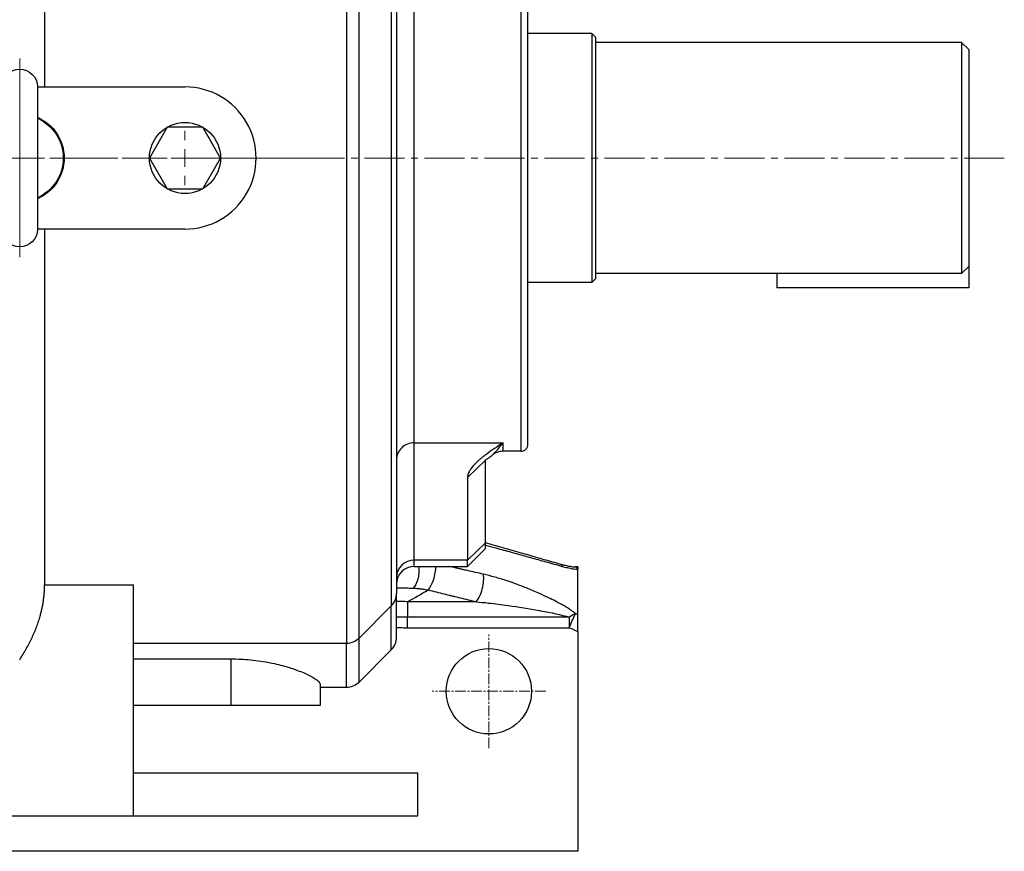
# Model space of a CAD drawing. Units: millimetres. Extents: x 1086 to 3450, y -705 to 2788.
# Drawn here: x 2204 to 2481, y 1694 to 1927 of the extents above; entities that cross this region are included whole.
import ezdxf

# ---------------------------------------------------------------- set-up
doc = ezdxf.new("R2010")
doc.units = ezdxf.units.MM
doc.linetypes.add('CENTER2', pattern=[1.125, 0.75, -0.125, 0.125, -0.125])
doc.linetypes.add('CENTERX2', pattern=[20.32, 12.7, -2.54, 2.54, -2.54])
for name, color, linetype, lineweight in [('C', 1, 'CENTER2', 9), ('D', 7, 'CONTINUOUS', 9), ('O', 3, 'CONTINUOUS', 30)]:
    doc.layers.add(name, color=color, linetype=linetype, lineweight=lineweight)

# ---------------------------------------------------------------- blocks, each defined once
blk = doc.blocks.new('SW_CENTERMARKSYMBOL_4')
at = {"layer": 'C', "color": 0, "linetype": 'CENTERX2', "lineweight": 18}
for p, q in [((0, 5), (0, 38.23)), ((-5, 0), (-7.6, 0)), ((0, 0), (-2.5, 0)), ((0, 0), (0, 2.5)), ((0, 0), (0, -2.5)), ((0, 0), (2.5, 0)), ((5, 0), (7.6, 0)), ((0, -5), (0, -97.23))]:
    blk.add_line(p, q, dxfattribs=at)
blk = doc.blocks.new('WEFWEFWEFWE')
at = {"layer": 'C'}
for p, q in [((597.47, 1613.48), (597.47, 1557.48)), ((557.97, 1585.48), (526.97, 1585.48))]:
    blk.add_line(p, q, dxfattribs=at)
at = {"layer": 'O'}
for p, q in [((564.47, 1751.98), (549.47, 1751.98)), ((549.47, 1742.98), (549.47, 1751.98)), ((564.47, 1742.98), (564.47, 1751.98)), ((564.47, 1742.98), (549.47, 1742.98)), ((549.47, 1732.27), (549.47, 1742.98)), ((564.47, 1732.27), (564.47, 1742.98)), ((549.47, 1731.31), (496, 1714.27)), ((549.47, 1728.71), (549.47, 1732.27)), ((564.47, 1728.71), (564.47, 1732.27)), ((549.47, 1728.71), (549.47, 1615.48)), ((564.47, 1728.71), (564.47, 1442.26)), ((468.47, 1727.98), (456.97, 1727.98)), ((456.97, 1701.48), (456.97, 1727.98)), ((493.83, 1715.07), (468.47, 1727.98)), ((468.47, 1701.48), (468.47, 1727.98)), ((544.47, 1713.98), (498.37, 1713.98)), ((477.97, 1701.48), (456.97, 1701.48)), ((456.97, 1695.68), (456.97, 1701.48)), ((456.97, 1701.48), (468.47, 1701.48)), ((456.97, 1701.48), (456.97, 1701.48)), ((477.97, 1695.68), (477.97, 1701.48)), ((477.97, 1701.48), (477.97, 1701.48)), ((477.97, 1695.68), (456.97, 1695.68)), ((456.97, 1695.68), (456.97, 1668.25)), ((477.97, 1695.68), (477.97, 1665.24)), ((486.97, 1665.24), (549.47, 1694.91)), ((486.97, 1656.76), (549.47, 1686.43)), ((456.97, 1502.72), (456.97, 1668.25)), ((456.97, 1668.25), (468.47, 1668.25)), ((468.47, 1665.19), (468.47, 1668.25)), ((468.47, 1668.25), (471.85, 1665.24)), ((468.42, 1665.19), (468.47, 1665.24)), ((468.47, 1665.24), (468.47, 1661)), ((468.47, 1665.24), (486.97, 1665.24)), ((486.97, 1665.24), (486.97, 1656.76)), ((468.47, 1661), (468.47, 1656.76)), ((468.42, 1656.71), (468.47, 1656.76)), ((468.47, 1656.71), (468.42, 1656.71)), ((468.47, 1656.76), (486.97, 1656.76)), ((493.83, 1649.86), (468.47, 1656.71)), ((468.47, 1590.48), (468.47, 1656.71)), ((544.47, 1649.29), (498.37, 1649.29)), ((532.47, 1610.48), (544.47, 1610.48)), ((527.47, 1565.48), (527.47, 1605.48)), ((592.47, 1605.48), (592.47, 1565.48)), ((602.47, 1605.48), (602.47, 1565.48)), ((468.47, 1590.48), (468.39, 1590.48)), ((468.47, 1590.48), (468.47, 1585.48)), ((483.57, 1590.48), (468.47, 1590.48)), ((483.57, 1590.48), (489.66, 1590.48)), ((527.47, 1590.48), (489.66, 1590.48)), ((468.47, 1585.48), (468.47, 1580.48)), ((468.47, 1580.48), (468.39, 1580.48)), ((483.57, 1580.48), (468.47, 1580.48)), ((468.47, 1514.26), (468.47, 1580.48)), ((489.66, 1580.48), (483.57, 1580.48)), ((527.47, 1580.48), (489.66, 1580.48)), ((495.97, 1521.68), (495.97, 1580.48)), ((532.47, 1560.48), (544.47, 1560.48)), ((549.47, 1555.48), (549.47, 1442.26)), ((468.47, 1514.26), (495.97, 1521.68)), ((495.97, 1521.68), (544.47, 1521.68)), ((468.42, 1514.26), (468.47, 1514.21)), ((468.42, 1514.26), (468.47, 1514.26)), ((468.47, 1514.21), (486.97, 1514.21)), ((468.47, 1509.97), (468.47, 1514.21)), ((486.97, 1514.21), (549.47, 1484.53)), ((486.97, 1505.73), (486.97, 1514.21)), ((468.47, 1505.73), (468.47, 1509.97)), ((468.42, 1505.78), (468.47, 1505.73)), ((468.47, 1502.72), (468.47, 1505.78)), ((468.47, 1505.73), (486.97, 1505.73)), ((468.47, 1502.72), (471.85, 1505.73)), ((477.97, 1475.28), (477.97, 1505.73)), ((486.97, 1505.73), (549.47, 1476.05)), ((456.97, 1502.72), (468.47, 1502.72)), ((456.97, 1475.28), (456.97, 1502.72)), ((477.97, 1475.28), (456.97, 1475.28)), ((456.97, 1469.48), (456.97, 1475.28)), ((477.97, 1469.48), (477.97, 1475.28)), ((477.97, 1469.48), (456.97, 1469.48)), ((456.97, 1469.48), (468.47, 1469.48)), ((456.97, 1469.48), (456.97, 1469.48)), ((456.97, 1442.98), (456.97, 1469.48)), ((468.47, 1442.98), (468.47, 1469.48)), ((477.97, 1469.48), (477.97, 1469.48)), ((468.47, 1442.98), (493.83, 1455.89)), ((549.47, 1439.66), (496, 1456.7)), ((498.37, 1456.98), (544.47, 1456.98)), ((456.97, 1442.98), (468.47, 1442.98)), ((549.47, 1442.26), (549.47, 1438.7)), ((564.47, 1442.26), (564.47, 1438.7)), ((549.47, 1438.7), (549.47, 1427.98)), ((564.47, 1438.7), (564.47, 1427.98)), ((564.47, 1427.98), (549.47, 1427.98)), ((549.47, 1427.98), (549.47, 1418.98)), ((564.47, 1427.98), (564.47, 1418.98)), ((549.47, 1418.98), (564.47, 1418.98))]:
    blk.add_line(p, q, dxfattribs=at)
for centre, radius, start, end in [((544.47, 1718.98), 5, 270, 0), ((498.37, 1723.98), 10, 243.0198, 270), ((544.47, 1615.48), 5, 270, 0), ((544.47, 1555.48), 5, 0, 90), ((498.37, 1446.98), 10, 90, 116.9802), ((544.47, 1451.98), 5, 0, 90)]:
    blk.add_arc(centre, radius, start, end, dxfattribs=at)
at = {"layer": 'O', "extrusion": (0, 0, -1)}
for centre, radius, start, end in [((-597.47, 1605.48), 5, 0, 180), ((-597.47, 1585.48), 12.5, 293.5782, 66.4218), ((-597.47, 1585.48), 12.25, 294.0895, 65.9105), ((-597.47, 1585.48), 12.5, 113.5782, 246.4218), ((-597.47, 1585.48), 12.25, 114.0895, 245.9105), ((-597.47, 1565.48), 5, 180, 0)]:
    blk.add_arc(centre, radius, start, end, dxfattribs=at)
at = {"layer": 'O'}
for centre, major_axis, ratio, start_param, end_param in [((387.99, 1585.48), (-53.03, -140.66), 0.430397, 2.290161, 2.325256), ((387.99, 1585.48), (-53.03, -140.66), 0.430397, 2.255066, 2.290161), ((335.23, 1585.48), (0, -142.5), 0.935034, 1.570796, 1.605891), ((335.23, 1585.48), (0, -142.5), 0.935034, 1.535701, 1.570796), ((387.99, 1585.48), (53.03, -140.66), 0.430397, 0.851431, 0.886526), ((387.99, 1585.48), (53.03, -140.66), 0.430397, 0.816336, 0.851431)]:
    blk.add_ellipse(centre, major_axis=major_axis, ratio=ratio, start_param=start_param, end_param=end_param, dxfattribs=at)
for points in [[(468.47, 1701.48), (472.07, 1701.48), (475.6, 1701.48), (479.06, 1701.48)], [(468.47, 1469.48), (472.07, 1469.48), (475.6, 1469.48), (479.06, 1469.48)]]:
    blk.add_open_spline(points, degree=3, dxfattribs=at)
for points, knots in [([(477.97, 1701.48), (477.97, 1701.48), (477.99, 1701.48), (478.07, 1701.48), (478.13, 1701.48), (478.29, 1701.48), (478.4, 1701.48), (478.68, 1701.48), (478.85, 1701.48), (479.06, 1701.48)], [0, 0, 0, 0, 0.25, 0.25, 0.5, 0.5, 0.75, 0.75, 1, 1, 1, 1]), ([(479.06, 1690.18), (478.89, 1690.22), (478.73, 1690.26), (478.46, 1690.37), (478.34, 1690.43), (478.16, 1690.56), (478.09, 1690.63), (478.02, 1690.73), (478, 1690.77), (477.98, 1690.84), (477.97, 1690.87), (477.97, 1690.91)], [0, 0, 0, 0, 0.25, 0.25, 0.5, 0.5, 0.75, 0.75, 0.875, 0.875, 1, 1, 1, 1]), ([(479.06, 1690.18), (479.21, 1690.15), (479.37, 1690.1), (479.67, 1689.96), (479.82, 1689.88), (479.97, 1689.79)], [0, 0, 0, 0, 0.5, 0.5, 1, 1, 1, 1]), ([(479.97, 1673.76), (481.21, 1673.7), (482.42, 1673.7), (484.19, 1673.82), (484.77, 1673.88), (485.9, 1674.05), (486.46, 1674.16), (487.52, 1674.45), (488.03, 1674.62), (488.98, 1675.05), (489.41, 1675.3), (489.98, 1675.75), (490.15, 1675.92), (490.46, 1676.28), (490.6, 1676.48), (490.82, 1676.9), (490.91, 1677.12), (491, 1677.48), (491.02, 1677.6), (491.05, 1677.85), (491.06, 1677.98), (491.06, 1678.37), (491.03, 1678.64), (490.91, 1679.19), (490.83, 1679.47), (490.61, 1680.04), (490.47, 1680.32), (490.16, 1680.88), (489.98, 1681.17), (489.42, 1681.99), (488.98, 1682.53), (488.27, 1683.31), (488.02, 1683.57), (487.52, 1684.08), (487.26, 1684.32), (485.94, 1685.54), (484.8, 1686.45), (483.03, 1687.75), (482.42, 1688.17), (481.21, 1689), (480.59, 1689.4), (479.97, 1689.79)], [0, 0, 0, 0, 0.125, 0.125, 0.1875, 0.1875, 0.25, 0.25, 0.3125, 0.3125, 0.375, 0.375, 0.40625, 0.40625, 0.4375, 0.4375, 0.46875, 0.46875, 0.484375, 0.484375, 0.5, 0.5, 0.53125, 0.53125, 0.5625, 0.5625, 0.59375, 0.59375, 0.625, 0.625, 0.6875, 0.6875, 0.71875, 0.71875, 0.75, 0.75, 0.875, 0.875, 0.9375, 0.9375, 1, 1, 1, 1]), ([(479.06, 1674.01), (478.89, 1674.1), (478.73, 1674.22), (478.46, 1674.49), (478.34, 1674.65), (478.16, 1674.98), (478.09, 1675.16), (478.02, 1675.43), (478, 1675.53), (477.98, 1675.72), (477.97, 1675.81), (477.97, 1675.91)], [0, 0, 0, 0, 0.25, 0.25, 0.5, 0.5, 0.75, 0.75, 0.875, 0.875, 1, 1, 1, 1]), ([(479.97, 1673.76), (479.82, 1673.76), (479.67, 1673.79), (479.37, 1673.87), (479.21, 1673.93), (479.06, 1674.01)], [0, 0, 0, 0, 0.5, 0.5, 1, 1, 1, 1]), ([(549.47, 1651.94), (549.47, 1651.76), (549.44, 1651.59), (549.31, 1651.25), (549.22, 1651.08), (548.97, 1650.76), (548.81, 1650.61), (548.45, 1650.32), (548.24, 1650.19), (547.77, 1649.94), (547.52, 1649.83), (547.11, 1649.68), (546.97, 1649.64), (546.69, 1649.56), (546.54, 1649.52), (546.08, 1649.42), (545.77, 1649.37), (545.13, 1649.3), (544.8, 1649.29), (544.47, 1649.29)], [0, 0, 0, 0, 0.125, 0.125, 0.25, 0.25, 0.375, 0.375, 0.5, 0.5, 0.625, 0.625, 0.6875, 0.6875, 0.75, 0.75, 0.875, 0.875, 1, 1, 1, 1]), ([(498.37, 1649.29), (497.58, 1649.29), (496.8, 1649.33), (495.66, 1649.48), (495.29, 1649.54), (494.55, 1649.68), (494.18, 1649.77), (493.83, 1649.86)], [0, 0, 0, 0, 0.5, 0.5, 0.75, 0.75, 1, 1, 1, 1]), ([(532.47, 1610.48), (532.14, 1610.48), (531.81, 1610.45), (531.17, 1610.32), (530.85, 1610.22), (530.24, 1609.97), (529.96, 1609.82), (529.41, 1609.45), (529.16, 1609.24), (528.7, 1608.78), (528.49, 1608.53), (528.13, 1607.98), (527.97, 1607.69), (527.73, 1607.09), (527.63, 1606.78), (527.5, 1606.14), (527.47, 1605.81), (527.47, 1605.48)], [0, 0, 0, 0, 0.125, 0.125, 0.25, 0.25, 0.375, 0.375, 0.5, 0.5, 0.625, 0.625, 0.75, 0.75, 0.875, 0.875, 1, 1, 1, 1]), ([(527.47, 1565.48), (527.47, 1565.15), (527.5, 1564.83), (527.6, 1564.35), (527.64, 1564.2), (527.73, 1563.88), (527.79, 1563.73), (527.97, 1563.28), (528.12, 1562.99), (528.48, 1562.45), (528.69, 1562.19), (529.15, 1561.73), (529.4, 1561.52), (529.81, 1561.24), (529.96, 1561.16), (530.24, 1561), (530.39, 1560.93), (530.84, 1560.74), (531.16, 1560.65), (531.81, 1560.52), (532.14, 1560.48), (532.47, 1560.48)], [0, 0, 0, 0, 0.125, 0.125, 0.1875, 0.1875, 0.25, 0.25, 0.375, 0.375, 0.5, 0.5, 0.625, 0.625, 0.6875, 0.6875, 0.75, 0.75, 0.875, 0.875, 1, 1, 1, 1]), ([(549.47, 1519.03), (549.47, 1519.2), (549.44, 1519.38), (549.34, 1519.63), (549.3, 1519.71), (549.21, 1519.88), (549.15, 1519.96), (548.96, 1520.2), (548.81, 1520.36), (548.45, 1520.64), (548.24, 1520.78), (547.78, 1521.02), (547.53, 1521.13), (546.98, 1521.33), (546.69, 1521.41), (546.09, 1521.54), (545.77, 1521.59), (545.13, 1521.66), (544.8, 1521.68), (544.47, 1521.68)], [0, 0, 0, 0, 0.125, 0.125, 0.1875, 0.1875, 0.25, 0.25, 0.375, 0.375, 0.5, 0.5, 0.625, 0.625, 0.75, 0.75, 0.875, 0.875, 1, 1, 1, 1]), ([(479.06, 1480.62), (480.43, 1481.45), (481.78, 1482.33), (483.73, 1483.72), (484.37, 1484.2), (485.63, 1485.2), (486.24, 1485.72), (487.42, 1486.78), (487.98, 1487.33), (489.02, 1488.48), (489.5, 1489.07), (490.1, 1489.98), (490.28, 1490.28), (490.6, 1490.91), (490.73, 1491.22), (490.88, 1491.68), (490.92, 1491.83), (490.99, 1492.13), (491.02, 1492.28), (491.07, 1492.73), (491.07, 1493.01), (491.01, 1493.42), (490.99, 1493.55), (490.91, 1493.81), (490.87, 1493.94), (490.71, 1494.3), (490.58, 1494.52), (490.26, 1494.94), (490.07, 1495.13), (489.67, 1495.47), (489.44, 1495.63), (488.97, 1495.91), (488.73, 1496.04), (488.2, 1496.27), (487.93, 1496.37), (487.09, 1496.65), (486.5, 1496.79), (485.29, 1497.01), (484.66, 1497.09), (483.38, 1497.2), (482.72, 1497.23), (480.72, 1497.26), (479.36, 1497.2), (477.97, 1497.07)], [0, 0, 0, 0, 0.125, 0.125, 0.1875, 0.1875, 0.25, 0.25, 0.3125, 0.3125, 0.375, 0.375, 0.40625, 0.40625, 0.4375, 0.4375, 0.453125, 0.453125, 0.46875, 0.46875, 0.5, 0.5, 0.515625, 0.515625, 0.53125, 0.53125, 0.5625, 0.5625, 0.59375, 0.59375, 0.625, 0.625, 0.65625, 0.65625, 0.6875, 0.6875, 0.75, 0.75, 0.8125, 0.8125, 0.875, 0.875, 1, 1, 1, 1]), ([(477.97, 1478.6), (477.97, 1478.79), (478, 1478.99), (478.09, 1479.37), (478.16, 1479.56), (478.35, 1479.91), (478.46, 1480.08), (478.74, 1480.38), (478.89, 1480.51), (479.06, 1480.62)], [0, 0, 0, 0, 0.25, 0.25, 0.5, 0.5, 0.75, 0.75, 1, 1, 1, 1]), ([(479.06, 1469.48), (478.85, 1469.48), (478.68, 1469.48), (478.4, 1469.48), (478.3, 1469.48), (478.05, 1469.48), (477.97, 1469.48), (477.97, 1469.48)], [0, 0, 0, 0, 0.25, 0.25, 0.5, 0.5, 1, 1, 1, 1])]:
    blk.add_open_spline(points, degree=3, knots=knots, dxfattribs=at)
at = {"layer": 'C', "rotation": 270}
blk.add_blockref('SW_CENTERMARKSYMBOL_4', (643.97, 1585.48), dxfattribs=at)

msp = doc.modelspace()

# ---------------------------------------------------------------- linework, layer by layer
at = {"layer": 'C', "ltscale": 15}
msp.add_line((2481.3486, 1888.588), (1979.3486, 1888.588), dxfattribs=at)
at = {"layer": 'C', "ltscale": 4}
for p, q in [((2336.3486, 1722.588), (2336.3486, 1754.588)), ((2352.3486, 1738.588), (2320.3486, 1738.588))]:
    msp.add_line(p, q, dxfattribs=at)
at = {"layer": 'O'}
for p, q in [((2296.2771, 2025.088), (2296.2771, 1752.088)), ((2299.8126, 1753.5525), (2299.8126, 2023.6235)), ((2308.8837, 2014.5525), (2308.8837, 1762.6235)), ((2211.3481, 2008.624), (2211.3481, 1908.588)), ((2310.3482, 2011.0169), (2310.3482, 1766.1591)), ((2345.3482, 1971.088), (2345.3482, 1806.088)), ((2315.3492, 1808.5086), (2315.3492, 1968.6674)), ((2347.3482, 1808.088), (2347.3482, 1969.088)), ((2365.3486, 1923.588), (2347.3482, 1923.588)), ((2365.3486, 1923.588), (2366.3486, 1922.588)), ((2365.3486, 1923.588), (2365.3486, 1853.588)), ((2366.3486, 1922.588), (2366.3486, 1854.588)), ((2469.3486, 1921.088), (2366.3486, 1921.088)), ((2469.3486, 1921.088), (2471.3486, 1919.088)), ((2469.3486, 1921.088), (2469.3486, 1856.088)), ((2471.3486, 1919.088), (2471.3486, 1852.088)), ((2209.3481, 1908.588), (2250.8476, 1908.588)), ((2250.8476, 1868.588), (2209.3481, 1868.588)), ((2211.3481, 1868.588), (2211.3481, 1768.552)), ((2469.3486, 1856.088), (2366.3486, 1856.088)), ((2417.3486, 1856.088), (2417.3486, 1852.088)), ((2471.3486, 1858.088), (2469.3486, 1856.088)), ((2365.3486, 1853.588), (2347.3482, 1853.588)), ((2365.3486, 1853.588), (2366.3486, 1854.588)), ((2471.3486, 1852.088), (2417.3486, 1852.088)), ((2315.3492, 1808.5086), (2340.3481, 1808.5086)), ((2315.3492, 1775.4767), (2315.3492, 1808.5086)), ((2340.3471, 1806.088), (2340.3471, 1808.5086)), ((2345.3482, 1806.0877), (2340.3472, 1806.0877)), ((2335.3481, 1803.5944), (2330.3481, 1798.7411)), ((2335.3481, 1780.33), (2335.3481, 1803.5944)), ((2330.3481, 1798.7411), (2330.3481, 1775.4767)), ((2335.3481, 1780.33), (2330.3481, 1775.4767)), ((2330.3481, 1773.7162), (2335.3477, 1778.7157)), ((2335.3481, 1778.7162), (2335.3481, 1780.33)), ((2315.349, 1773.7162), (2330.3482, 1773.7162)), ((2315.3492, 1773.7162), (2315.3492, 1775.4767)), ((2330.3481, 1775.4767), (2315.3492, 1775.4767)), ((2330.3481, 1773.7162), (2330.3481, 1775.4767)), ((2361.3486, 1773.588), (2360.6432, 1773.588)), ((2360.6494, 1773.588), (2360.6432, 1773.588)), ((2360.6494, 1773.588), (2360.6438, 1773.588)), ((2361.3486, 1773.588), (2361.3486, 1773.0133)), ((2361.3486, 1772.8952), (2361.3486, 1773.0133)), ((2361.3486, 1760.1598), (2361.3486, 1772.8952)), ((2211.3481, 1768.552), (2236.3481, 1768.552)), ((2236.3481, 1703.588), (2236.3481, 1768.552)), ((2310.3482, 1753.7873), (2310.3482, 1766.1583)), ((2299.8126, 1753.5525), (2308.8837, 1762.6235)), ((2308.8837, 1750.2517), (2308.8837, 1762.6235)), ((2313.4644, 1763.7779), (2313.4644, 1761.2336)), ((2332.7881, 1763.7779), (2313.4644, 1763.7779)), ((2313.4644, 1761.2336), (2313.4644, 1759.4465)), ((2313.4644, 1756.476), (2313.4644, 1759.4465)), ((2358.9454, 1759.4465), (2313.4644, 1759.4465)), ((2358.9454, 1759.4465), (2358.9454, 1756.476)), ((2359.6268, 1758.0251), (2360.6896, 1760.4414)), ((2361.3486, 1755.4325), (2361.3486, 1760.1598)), ((2313.4644, 1756.476), (2358.9454, 1756.476)), ((2358.9454, 1756.476), (2359.6268, 1758.0251)), ((2299.8126, 1741.1807), (2299.8126, 1753.5525)), ((2361.3486, 1755.4325), (2361.3486, 1693.588)), ((2236.3481, 1752.088), (2296.2771, 1752.088)), ((2296.2771, 1739.7162), (2296.2771, 1752.088)), ((2299.8126, 1741.1807), (2308.8839, 1750.2519)), ((2236.3482, 1747.7079), (2263.8476, 1747.7079)), ((2263.8476, 1734.588), (2263.8476, 1747.7079)), ((2288.8476, 1740.6103), (2288.8476, 1734.5888)), ((2288.8478, 1739.7162), (2296.2772, 1739.7162)), ((2263.8476, 1734.588), (2236.3482, 1734.588)), ((2288.8476, 1734.588), (2263.8476, 1734.588)), ((2316.3481, 1715.588), (2236.3481, 1715.588)), ((2316.3481, 1703.588), (2316.3481, 1715.588)), ((2176.3481, 1703.588), (2236.3481, 1703.588)), ((2236.3481, 1703.588), (2316.3481, 1703.588)), ((2361.3486, 1693.588), (1991.3486, 1693.588))]:
    msp.add_line(p, q, dxfattribs=at)
msp.add_lwpolyline([(2245.8476, 1897.2482), (2240.8476, 1888.588), (2245.8476, 1879.9277), (2255.8476, 1879.9277), (2260.8476, 1888.588), (2255.8476, 1897.2482)], close=True, dxfattribs=at)
for centre, radius in [((2250.8476, 1888.588), 10), ((2336.3486, 1738.588), 12)]:
    msp.add_circle(centre, radius, dxfattribs=at)
for centre, radius, start, end in [((2250.8476, 1888.588), 20, 269.949845, 90.036586), ((2340.3481, 1801.088), 5, 89.999176, 129.988493), ((2345.3482, 1808.088), 2, 270.002662, 0.014589), ((2315.3492, 1768.7162), 5, 90.001339, 179.990548), ((2305.3482, 1766.1591), 5, 315, 0), ((2470.0964, 2009.189), 276.0768, 246.258606, 246.802352), ((2296.2771, 1757.088), 5, 270, 315), ((2305.3482, 1753.7873), 5, 315.002877, 0.010763), ((2296.2771, 1744.7162), 5, 270.000999, 315.000234)]:
    msp.add_arc(centre, radius, start, end, dxfattribs=at)
for centre, major_axis, ratio, start_param, end_param in [((2315.3492, 1803.6553), (-5, 0), 0.97065886, 4.71238898, 6.28318531), ((2315.3492, 1770.6234), (-5, 0), 0.97065886, 4.71238898, 6.28296329), ((2355.6445, 1771.4897), (-0.826, -2.884), 0.40561137, 2.57287138, 3.14164265), ((2332.7881, 1768.0265), (-1.1886, -4.8567), 0.35776766, 0.59996518, 2.45778003)]:
    msp.add_ellipse(centre, major_axis=major_axis, ratio=ratio, start_param=start_param, end_param=end_param, dxfattribs=at)
at = {"layer": 'O', "extrusion": (0, 0, -1)}
for centre, major_axis, ratio, start_param, end_param in [((2314.2181, 1772.1288), (0.3313, 4.989), 0.48482383, 1.21495961, 2.67665289), ((2319.2383, 1771.335), (1.1834, 4.8579), 0.35638622, 0.97403381, 2.54201407), ((2358.9454, 1756.476), (-3.1755, -3.8622), 0.42466611, 2.04755296, 2.5573689), ((2468.0742, 2011.0878), (94.4223, -255.846), 0.99974965, 0.75582174, 0.75845004)]:
    msp.add_ellipse(centre, major_axis=major_axis, ratio=ratio, start_param=start_param, end_param=end_param, dxfattribs=at)
at = {"layer": 'O'}
for points, knots in [([(2340.3481, 1808.5086), (2340.3468, 1808.5077), (2340.3444, 1808.5062), (2340.3397, 1808.503), (2340.3373, 1808.5014), (2339.5383, 1807.9665), (2338.7399, 1807.4321), (2337.1993, 1806.3747), (2336.456, 1805.8519), (2335.3033, 1804.9985), (2334.8733, 1804.6693), (2334.2037, 1804.1323), (2333.9532, 1803.9253), (2333.4688, 1803.5101), (2333.2348, 1803.302), (2332.7035, 1802.8075), (2332.4137, 1802.5199), (2331.7177, 1801.7682), (2331.3455, 1801.3018), (2330.8337, 1800.4862), (2330.6587, 1800.138), (2330.416, 1799.4402), (2330.3481, 1799.0907), (2330.3481, 1798.7411)], [-0.0000232317, -0.0000232317, -0.0000232317, -0.0000232317, -0.0000116159, -0.0000116159, 0, 0, 0.0070789138, 0.0070789138, 0.0139658427, 0.0139658427, 0.0182701734, 0.0182701734, 0.02096038, 0.02096038, 0.0236505866, 0.0236505866, 0.027331328, 0.027331328, 0.0332205141, 0.0332205141, 0.0375822529, 0.0375822529, 0.0419439917, 0.0419439917, 0.0419439917, 0.0419439917]), ([(2337.1358, 1804.9205), (2337.4112, 1805.1518), (2337.7064, 1805.4173), (2338.7422, 1806.4363), (2339.543, 1807.3623), (2340.3433, 1808.5019), (2340.3468, 1808.5067), (2340.3481, 1808.5086)], [-0.020176812, -0.020176812, -0.020176812, -0.020176812, -0.0141810593, -0.0141810593, 0, 0, 0.0000232317, 0.0000232317, 0.0000232317, 0.0000232317]), ([(2335.6985, 1803.8637), (2335.6981, 1803.8635), (2335.6976, 1803.8632), (2335.6972, 1803.8629), (2335.6064, 1803.8037), (2335.5348, 1803.7545), (2335.4632, 1803.7038), (2335.4469, 1803.6921), (2335.4224, 1803.6742), (2335.4132, 1803.6674), (2335.3806, 1803.6432), (2335.3684, 1803.6335), (2335.3679, 1803.6331), (2335.3673, 1803.6326), (2335.3763, 1803.6397), (2335.3941, 1803.6548)], [0.00002338564, 0.00002338564, 0.00002338564, 0.00002338564, 0.00003126689, 0.00003126689, 0.00003126689, 0.00172817854, 0.00172817854, 0.00232594641, 0.00232594641, 0.00277548633, 0.00277548633, 0.00416943027, 0.00416943027, 0.00416943027, 0.00536810272, 0.00536810272, 0.00536810272, 0.00536810272]), ([(2335.7003, 1803.8651), (2335.8316, 1803.9506), (2335.9942, 1804.0567), (2336.4548, 1804.3779), (2336.7786, 1804.6204), (2337.1358, 1804.9205)], [-0.0332120404, -0.0332120404, -0.0332120404, -0.0332120404, -0.0279549172, -0.0279549172, -0.020176812, -0.020176812, -0.020176812, -0.020176812]), ([(2335.3481, 1779.7298), (2336.3429, 1779.4556), (2337.3376, 1779.1813), (2339.7678, 1778.5107), (2341.2033, 1778.1141), (2343.5356, 1777.469), (2344.4326, 1777.2208), (2346.2264, 1776.724), (2347.1232, 1776.4755), (2349.4547, 1775.829), (2350.8893, 1775.4307), (2353.8728, 1774.6016), (2355.4218, 1774.1707), (2356.9706, 1773.7393)], [-0.0296880107, -0.0296880107, -0.0296880107, -0.0296880107, -0.0262881358, -0.0262881358, -0.0213805259, -0.0213805259, -0.0183132698, -0.0183132698, -0.0152460136, -0.0152460136, -0.0103384038, -0.0103384038, -0.0050381957, -0.0050381957, -0.0050381957, -0.0050381957]), ([(2335.3487, 1780.4134), (2336.1624, 1780.1812), (2336.9761, 1779.9488), (2337.7896, 1779.7165), (2339.2282, 1779.3057), (2340.6667, 1778.8948), (2342.1051, 1778.4837), (2343.004, 1778.2268), (2343.903, 1777.9699), (2344.8019, 1777.7129), (2345.4962, 1777.5144), (2346.1906, 1777.3158), (2346.8849, 1777.1172), (2347.0894, 1777.0588), (2347.2939, 1777.0003), (2347.4984, 1776.9418), (2348.9364, 1776.5305), (2350.3744, 1776.119), (2351.8123, 1775.7075), (2353.3651, 1775.2631), (2354.9178, 1774.8185), (2356.4704, 1774.3738)], [0.0131745413, 0.0131745413, 0.0131745413, 0.0131745413, 0.0159501396, 0.0159501396, 0.0159501396, 0.02085814, 0.02085814, 0.02085814, 0.0239256843, 0.0239256843, 0.0239256843, 0.0262952843, 0.0262952843, 0.0262952843, 0.0269932356, 0.0269932356, 0.0269932356, 0.0319011972, 0.0319011972, 0.0319011972, 0.037201654, 0.037201654, 0.037201654, 0.037201654]), ([(2334.8072, 1771.5226), (2334.0451, 1771.6962), (2333.2829, 1771.8696), (2331.7814, 1772.2108), (2331.0421, 1772.3786), (2329.8407, 1772.651), (2329.3785, 1772.7557), (2328.6275, 1772.9257), (2328.3386, 1772.9911), (2327.7608, 1773.1218), (2327.4719, 1773.1871), (2326.7207, 1773.3568), (2326.2584, 1773.4612), (2325.5689, 1773.6167), (2325.3418, 1773.668), (2325.1146, 1773.7192)], [-0.0149323436, -0.0149323436, -0.0149323436, -0.0149323436, -0.0124053316, -0.0124053316, -0.0099548957, -0.0099548957, -0.0084233733, -0.0084233733, -0.0074661718, -0.0074661718, -0.0065089703, -0.0065089703, -0.0049774479, -0.0049774479, -0.0042250622, -0.0042250622, -0.0042250622, -0.0042250622]), ([(2356.4705, 1774.3738), (2356.6136, 1774.3328), (2356.7563, 1774.2929), (2356.8984, 1774.2542), (2357.1982, 1774.1726), (2357.4963, 1774.0961), (2357.7896, 1774.026), (2358.2358, 1773.9194), (2358.678, 1773.826), (2359.0964, 1773.7532), (2359.1228, 1773.7486), (2359.149, 1773.7441), (2359.1752, 1773.7396), (2359.4054, 1773.7007), (2359.6306, 1773.6677), (2359.8431, 1773.6427), (2359.9575, 1773.6293), (2360.0691, 1773.618), (2360.1753, 1773.6094), (2360.2021, 1773.6072), (2360.2286, 1773.6052), (2360.2547, 1773.6033), (2360.3801, 1773.5944), (2360.4987, 1773.5893), (2360.6017, 1773.5882), (2360.6159, 1773.5881), (2360.6299, 1773.588), (2360.6435, 1773.588)], [0, 0, 0, 0, 0.00049563299, 0.00049563299, 0.00049563299, 0.00154169328, 0.00154169328, 0.00154169328, 0.00313225402, 0.00313225402, 0.00313225402, 0.00323228887, 0.00323228887, 0.00323228887, 0.00411084159, 0.00411084159, 0.00411084159, 0.00458350076, 0.00458350076, 0.00458350076, 0.00470260825, 0.00470260825, 0.00470260825, 0.00527488774, 0.00527488774, 0.00527488774, 0.00535390075, 0.00535390075, 0.00535390075, 0.00535390075]), ([(2356.9706, 1773.7393), (2357.4549, 1773.6044), (2357.938, 1773.4803), (2358.9196, 1773.2533), (2359.4175, 1773.1519), (2360.2129, 1773.0193), (2360.5172, 1772.9759), (2360.9957, 1772.923), (2361.1738, 1772.9068), (2361.3486, 1772.8952)], [-0.00524297855, -0.00524297855, -0.00524297855, -0.00524297855, -0.00358553656, -0.00358553656, -0.0018361149, -0.0018361149, -0.00072366963, -0.00072366963, -0.00004893064, -0.00004893064, -0.00004893064, -0.00004893064]), ([(2360.6494, 1773.588), (2360.6501, 1773.588), (2360.6511, 1773.588), (2360.7394, 1773.5874), (2360.8582, 1773.5659), (2360.9888, 1773.4718)], [-0.000005568553, -0.000005568553, -0.000005568553, -0.000005568553, 0, 0, 0.000672499853, 0.000672499853, 0.000672499853, 0.000672499853]), ([(2360.9888, 1773.4718), (2361.0078, 1773.4581), (2361.0271, 1773.4428), (2361.1583, 1773.3286), (2361.2597, 1773.1895), (2361.3486, 1773.0133)], [0.000672499853, 0.000672499853, 0.000672499853, 0.000672499853, 0.000770403412, 0.000770403412, 0.001332721771, 0.001332721771, 0.001332721771, 0.001332721771]), ([(2360.6896, 1760.4414), (2360.4359, 1760.6503), (2360.1664, 1760.8551), (2359.609, 1761.2561), (2359.3212, 1761.4523), (2358.6268, 1761.9071), (2358.2147, 1762.1627), (2357.3762, 1762.663), (2356.9499, 1762.9074), (2355.8815, 1763.5012), (2355.2323, 1763.8457), (2353.9192, 1764.5173), (2353.2552, 1764.8445), (2351.6925, 1765.5902), (2350.7896, 1766.0024), (2349.3148, 1766.6494), (2348.7457, 1766.8926), (2347.6061, 1767.3673), (2347.0356, 1767.5988), (2346.0097, 1768.0043), (2345.5546, 1768.1803), (2344.6419, 1768.5254), (2344.1848, 1768.6943), (2342.9948, 1769.1238), (2342.2612, 1769.3783), (2340.3531, 1770.0121), (2339.1782, 1770.3747), (2336.9362, 1771.0064), (2335.8685, 1771.2808), (2334.8072, 1771.5226)], [-0.0293268235, -0.0293268235, -0.0293268235, -0.0293268235, -0.0282086882, -0.0282086882, -0.027090553, -0.027090553, -0.0255728963, -0.0255728963, -0.0240552396, -0.0240552396, -0.0218032276, -0.0218032276, -0.0195512156, -0.0195512156, -0.0165433363, -0.0165433363, -0.0146634117, -0.0146634117, -0.0127834872, -0.0127834872, -0.0112795475, -0.0112795475, -0.0097756078, -0.0097756078, -0.0073693044, -0.0073693044, -0.0035192188, -0.0035192188, 0, 0, 0, 0]), ([(2310.3653, 1768.9338), (2310.3601, 1768.7491), (2310.3564, 1768.5595), (2310.3511, 1768.169), (2310.3496, 1767.9681), (2310.3484, 1767.6583), (2310.3482, 1767.5537), (2310.3482, 1767.4343), (2310.3482, 1767.421), (2310.3482, 1767.4063), (2310.3482, 1767.4048), (2310.3482, 1767.4033)], [-0.00330094953, -0.00330094953, -0.00330094953, -0.00330094953, -0.00220286138, -0.00220286138, -0.00110143069, -0.00110143069, -0.00055071535, -0.00055071535, -0.00048187593, -0.00048187593, -0.00047431207, -0.00047431207, -0.00047431207, -0.00047431207]), ([(2310.4068, 1768.9166), (2310.4067, 1768.9159), (2310.4065, 1768.9147), (2310.4062, 1768.9131), (2310.4036, 1768.8988), (2310.3964, 1768.853), (2310.3886, 1768.7753), (2310.3844, 1768.7333), (2310.3801, 1768.6823), (2310.376, 1768.6227), (2310.3672, 1768.4947), (2310.3598, 1768.3287), (2310.3552, 1768.1306), (2310.352, 1767.9977), (2310.35, 1767.8503), (2310.349, 1767.6902), (2310.3485, 1767.6094), (2310.3482, 1767.5253), (2310.3482, 1767.4381), (2310.3482, 1767.4272), (2310.3482, 1767.4162), (2310.3482, 1767.4052), (2310.3482, 1767.4047), (2310.3482, 1767.4043), (2310.3482, 1767.4038)], [0.00761765954, 0.00761765954, 0.00761765954, 0.00761765954, 0.0077675886, 0.0077675886, 0.0077675886, 0.00912202648, 0.00912202648, 0.00912202648, 0.00985724139, 0.00985724139, 0.00985724139, 0.01143758856, 0.01143758856, 0.01143758856, 0.01249606882, 0.01249606882, 0.01249606882, 0.01303076028, 0.01303076028, 0.01303076028, 0.01309785914, 0.01309785914, 0.01309785914, 0.01310060458, 0.01310060458, 0.01310060458, 0.01310060458]), ([(2310.3505, 1767.6737), (2310.5493, 1767.6914), (2310.7704, 1767.7026), (2311.2376, 1767.7132), (2311.4798, 1767.7135), (2312.0046, 1767.7066), (2312.2881, 1767.6994), (2312.8939, 1767.6796), (2313.2143, 1767.6672), (2314.0063, 1767.6356), (2314.4928, 1767.6155), (2315.0064, 1767.5974)], [0.01882096597, 0.01882096597, 0.01882096597, 0.01882096597, 0.02059612032, 0.02059612032, 0.02221347412, 0.02221347412, 0.02383082791, 0.02383082791, 0.02540890916, 0.02540890916, 0.02750851687, 0.02750851687, 0.02750851687, 0.02750851687]), ([(2315.0064, 1767.5974), (2315.2388, 1767.5892), (2315.4725, 1767.5775), (2315.9355, 1767.5472), (2316.1646, 1767.529), (2316.5386, 1767.494), (2316.6828, 1767.4792), (2316.9178, 1767.4532), (2317.0083, 1767.4426), (2317.1896, 1767.4206), (2317.2804, 1767.4091), (2317.5167, 1767.3779), (2317.6624, 1767.3575), (2318.0419, 1767.3012), (2318.2762, 1767.2634), (2318.7529, 1767.1804), (2318.9954, 1767.135), (2319.2383, 1767.0865)], [-0.00561105939, -0.00561105939, -0.00561105939, -0.00561105939, -0.00466149549, -0.00466149549, -0.00374070626, -0.00374070626, -0.00316521299, -0.00316521299, -0.00280552969, -0.00280552969, -0.0024458464, -0.0024458464, -0.00187035313, -0.00187035313, -0.0009495639, -0.0009495639, 0, 0, 0, 0]), ([(2319.2383, 1767.0865), (2320.0029, 1766.9002), (2320.7676, 1766.7138), (2322.2735, 1766.3467), (2323.0148, 1766.1659), (2324.2194, 1765.872), (2324.6827, 1765.7589), (2325.4355, 1765.5752), (2325.7251, 1765.5045), (2326.3041, 1765.3631), (2326.5936, 1765.2924), (2327.3464, 1765.1085), (2327.8096, 1764.9954), (2329.0138, 1764.7011), (2329.7548, 1764.5199), (2331.26, 1764.1518), (2332.0241, 1763.9649), (2332.7881, 1763.7779)], [0, 0, 0, 0, 0.002527012, 0.002527012, 0.0049774479, 0.0049774479, 0.0065089703, 0.0065089703, 0.0074661718, 0.0074661718, 0.0084233733, 0.0084233733, 0.0099548957, 0.0099548957, 0.0124053316, 0.0124053316, 0.0149323436, 0.0149323436, 0.0149323436, 0.0149323436]), ([(2313.4644, 1763.7779), (2312.9802, 1763.7984), (2312.4936, 1763.8123), (2311.4542, 1763.8266), (2310.9013, 1763.825), (2310.3492, 1763.8134)], [0, 0, 0, 0, 0.00132649414, 0.00132649414, 0.00282738148, 0.00282738148, 0.00282738148, 0.00282738148]), ([(2332.7881, 1763.7779), (2333.9249, 1763.6736), (2335.0702, 1763.5552), (2338.0592, 1763.2174), (2339.9096, 1762.98), (2344.7057, 1762.3041), (2347.6677, 1761.8288), (2350.6856, 1761.2777), (2350.8051, 1761.2558), (2350.9247, 1761.2338), (2350.9251, 1761.2338), (2350.9254, 1761.2337), (2350.9258, 1761.2336)], [0, 0, 0, 0, 0.0037598492, 0.0037598492, 0.0097756078, 0.0097756078, 0.0194008217, 0.0194008217, 0.0197972684, 0.0197972684, 0.0197972684, 0.0197983855, 0.0197983855, 0.0197983855, 0.0197983855]), ([(2313.4644, 1759.4465), (2313.381, 1759.4465), (2313.2976, 1759.4465), (2312.6796, 1759.4461), (2312.1463, 1759.4446), (2311.2858, 1759.4414), (2310.9564, 1759.4399), (2310.5358, 1759.4384), (2310.4423, 1759.438), (2310.349, 1759.4377)], [-0.00849480238, -0.00849480238, -0.00849480238, -0.00849480238, -0.00822893787, -0.00822893787, -0.00652376054, -0.00652376054, -0.0054580247, -0.0054580247, -0.00515259497, -0.00515259497, -0.00515259497, -0.00515259497]), ([(2310.3491, 1756.581), (2310.3757, 1756.5791), (2310.4024, 1756.5772), (2310.7835, 1756.5505), (2311.1384, 1756.5311), (2312.0618, 1756.4922), (2312.6302, 1756.4797), (2313.2872, 1756.4762), (2313.3758, 1756.476), (2313.4644, 1756.476)], [0.00537801987, 0.00537801987, 0.00537801987, 0.00537801987, 0.0054580247, 0.0054580247, 0.00652376054, 0.00652376054, 0.00822893787, 0.00822893787, 0.00849480238, 0.00849480238, 0.00849480238, 0.00849480238]), ([(2263.8476, 1747.7079), (2265.6384, 1747.7079), (2267.4902, 1747.6204), (2271.2239, 1747.2586), (2273.1009, 1746.976), (2276.4736, 1746.304), (2277.9881, 1745.926), (2279.9602, 1745.3507), (2280.539, 1745.1693), (2281.4133, 1744.8782), (2281.7298, 1744.7688), (2283.3549, 1744.1865), (2284.5501, 1743.6849), (2286.5514, 1742.7058), (2287.3522, 1742.2299), (2288.4306, 1741.4105), (2288.7334, 1741.0618), (2288.8387, 1740.7194), (2288.8478, 1740.6632), (2288.8478, 1740.6095)], [0, 0, 0, 0, 0.0053721993, 0.0053721993, 0.0110050949, 0.0110050949, 0.0161778796, 0.0161778796, 0.0184871241, 0.0184871241, 0.0198767967, 0.0198767967, 0.0257181299, 0.0257181299, 0.0316312041, 0.0316312041, 0.0372226011, 0.0372226011, 0.0383909656, 0.0383909656, 0.0383909656, 0.0383909656])]:
    msp.add_open_spline(points, degree=3, knots=knots, dxfattribs=at)
for points in [[(2335.3481, 1803.5944), (2335.3481, 1803.6099), (2335.3652, 1803.6305), (2335.3969, 1803.6571)], [(2313.4645, 1763.7779), (2315.3941, 1764.8782), (2317.3189, 1765.9809), (2319.2383, 1767.0865)], [(2350.9258, 1761.2336), (2353.8006, 1760.7058), (2356.7242, 1760.1313), (2358.9454, 1759.4465)]]:
    msp.add_open_spline(points, degree=3, dxfattribs=at)
msp.add_rational_spline([(2204.3481, 1747.4736), (2211.3481, 1758.2763), (2211.3481, 1768.552)], [1.05, 1.07692307692, 1.07692307692], degree=2, dxfattribs=at)

# ---------------------------------------------------------------- block references
at = {"layer": 'D'}
msp.add_blockref('WEFWEFWEFWE', (1606.8777, 303.1052), dxfattribs=at)

doc.saveas('drawing.dxf')
